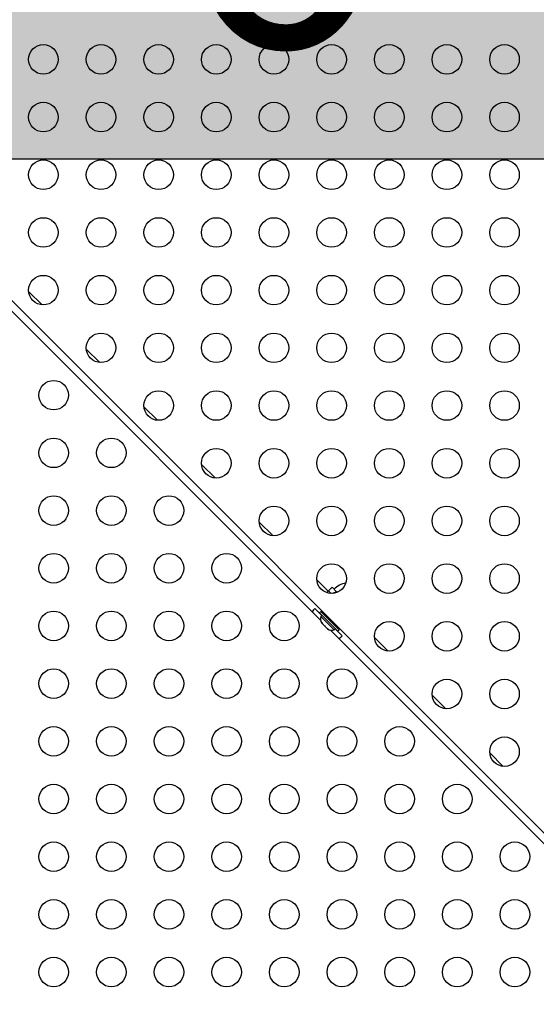
# Model space of a CAD drawing. Extents: x 1867 to 2406, y 2023 to 2725.
# Drawn here: x 2185 to 2203, y 2399 to 2432 of the extents above; entities that cross this region are included whole.
import ezdxf

# ---------------------------------------------------------------- set-up
doc = ezdxf.new("R2010")
doc.units = 0
doc.header["$LTSCALE"] = 0.125
doc.header["$MEASUREMENT"] = 0
doc.layers.add('CONTOUR', color=7, linetype='CONTINUOUS')
doc.layers.add('HAUTEUR-PLATE-FORME', color=7, linetype='CONTINUOUS')
doc.styles.add('DIM', font='romans.shx')

msp = doc.modelspace()

# ---------------------------------------------------------------- hatches: boundary and pattern name
at = {"layer": 'HAUTEUR-PLATE-FORME', "true_color": 0xfcfcfc}
msp.add_hatch(color=7, dxfattribs=at).paths.add_polyline_path([(2167.88685, 2441.24144), (2208.83707, 2441.24144), (2208.83707, 2427.13572), (2167.88685, 2427.13572)])

# ---------------------------------------------------------------- linework, layer by layer
at = {"layer": 'CONTOUR'}
for p, q in [((2164.37631, 2442.75447), (2209.79256, 2397.33822)), ((2195.22566, 2411.55156), (2178.58965, 2428.18758)), ((2185.34773, 2422.66693), (2185.80502, 2422.20964)), ((2187.29773, 2420.71693), (2187.75502, 2420.25964)), ((2189.24773, 2418.76693), (2189.70502, 2418.30964)), ((2191.19773, 2416.81693), (2191.65502, 2416.35964)), ((2193.14773, 2414.86693), (2193.60502, 2414.40964)), ((2195.09773, 2412.91693), (2195.48133, 2412.53334)), ((2195.49237, 2412.54438), (2195.61391, 2412.66592)), ((2195.61391, 2412.66592), (2195.77826, 2412.50157)), ((2195.43321, 2412.48522), (2195.49237, 2412.54438)), ((2195.49237, 2412.54438), (2195.57849, 2412.45827)), ((2195.27008, 2411.71221), (2195.03143, 2411.95086)), ((2195.2303, 2411.84037), (2195.18646, 2411.79653)), ((2195.21772, 2411.76527), (2195.18646, 2411.79653)), ((2195.80518, 2411.17781), (2195.21772, 2411.76527)), ((2195.26156, 2411.80911), (2195.2303, 2411.84037)), ((2195.27043, 2411.71256), (2195.23727, 2411.6794)), ((2195.23727, 2411.6794), (2195.68805, 2411.22862)), ((2195.84902, 2411.22165), (2195.26156, 2411.80911)), ((2195.43713, 2411.69365), (2195.40708, 2411.66359)), ((2195.26372, 2411.46634), (2195.28426, 2411.43357)), ((2195.27105, 2411.44678), (2195.26372, 2411.46634)), ((2195.2638, 2411.45403), (2195.27105, 2411.44678)), ((2195.28426, 2411.43357), (2195.27105, 2411.44678)), ((2195.28426, 2411.43357), (2195.34942, 2411.36841)), ((2195.37607, 2411.34176), (2195.34934, 2411.36849)), ((2195.34942, 2411.36841), (2195.36875, 2411.36132)), ((2195.36875, 2411.36132), (2195.37607, 2411.34176)), ((2195.37607, 2411.34176), (2195.44161, 2411.27622)), ((2195.67224, 2411.39843), (2195.7023, 2411.42848)), ((2195.44161, 2411.27622), (2195.47438, 2411.25568)), ((2195.44161, 2411.27622), (2195.45505, 2411.26278)), ((2195.45505, 2411.26278), (2195.46268, 2411.25515)), ((2195.47438, 2411.25568), (2195.45505, 2411.26278)), ((2207.24648, 2399.53075), (2195.56021, 2411.21701)), ((2195.68805, 2411.22862), (2195.72121, 2411.26178)), ((2195.95951, 2411.02278), (2195.72086, 2411.26143)), ((2195.80518, 2411.17781), (2195.84902, 2411.22165)), ((2197.04773, 2410.96693), (2197.50502, 2410.50964)), ((2198.99773, 2409.01693), (2199.45502, 2408.55964)), ((2200.94773, 2407.06693), (2201.40502, 2406.60964))]:
    msp.add_line(p, q, dxfattribs=at)
for centre in [(2185.84604, 2430.50796), (2187.79604, 2430.50796), (2189.74604, 2430.50796), (2191.69604, 2430.50796), (2193.64604, 2430.50796), (2195.59604, 2430.50796), (2197.54604, 2430.50796), (2199.49604, 2430.50796), (2201.44604, 2430.50796), (2185.84604, 2428.55796), (2187.79604, 2428.55796), (2189.74604, 2428.55796), (2191.69604, 2428.55796), (2193.64604, 2428.55796), (2195.59604, 2428.55796), (2197.54604, 2428.55796), (2199.49604, 2428.55796), (2201.44604, 2428.55796), (2185.84604, 2426.60796), (2187.79604, 2426.60796), (2189.74604, 2426.60796), (2191.69604, 2426.60796), (2193.64604, 2426.60796), (2195.59604, 2426.60796), (2197.54604, 2426.60796), (2199.49604, 2426.60796), (2201.44604, 2426.60796), (2185.84604, 2424.65796), (2187.79604, 2424.65796), (2189.74604, 2424.65796), (2191.69604, 2424.65796), (2193.64604, 2424.65796), (2195.59604, 2424.65796), (2197.54604, 2424.65796), (2199.49604, 2424.65796), (2201.44604, 2424.65796), (2185.84604, 2422.70796), (2187.79604, 2422.70796), (2189.74604, 2422.70796), (2191.69604, 2422.70796), (2193.64604, 2422.70796), (2195.59604, 2422.70796), (2197.54604, 2422.70796), (2199.49604, 2422.70796), (2201.44604, 2422.70796), (2187.79604, 2420.75796), (2189.74604, 2420.75796), (2191.69604, 2420.75796), (2193.64604, 2420.75796), (2195.59604, 2420.75796), (2197.54604, 2420.75796), (2199.49604, 2420.75796), (2201.44604, 2420.75796), (2186.19604, 2419.15796), (2189.74604, 2418.80796), (2191.69604, 2418.80796), (2193.64604, 2418.80796), (2195.59604, 2418.80796), (2197.54604, 2418.80796), (2199.49604, 2418.80796), (2201.44604, 2418.80796), (2186.19604, 2417.20796), (2188.14604, 2417.20796), (2191.69604, 2416.85796), (2193.64604, 2416.85796), (2195.59604, 2416.85796), (2197.54604, 2416.85796), (2199.49604, 2416.85796), (2201.44604, 2416.85796), (2186.19604, 2415.25796), (2188.14604, 2415.25796), (2190.09604, 2415.25796), (2193.64604, 2414.90796), (2195.59604, 2414.90796), (2197.54604, 2414.90796), (2199.49604, 2414.90796), (2201.44604, 2414.90796), (2186.19604, 2413.30796), (2188.14604, 2413.30796), (2190.09604, 2413.30796), (2192.04604, 2413.30796), (2195.59604, 2412.95796), (2197.54604, 2412.95796), (2199.49604, 2412.95796), (2201.44604, 2412.95796), (2186.19604, 2411.35796), (2188.14604, 2411.35796), (2190.09604, 2411.35796), (2192.04604, 2411.35796), (2193.99604, 2411.35796), (2197.54604, 2411.00796), (2199.49604, 2411.00796), (2201.44604, 2411.00796), (2186.19604, 2409.40796), (2188.14604, 2409.40796), (2190.09604, 2409.40796), (2192.04604, 2409.40796), (2193.99604, 2409.40796), (2195.94604, 2409.40796), (2199.49604, 2409.05796), (2201.44604, 2409.05796), (2186.19604, 2407.45796), (2188.14604, 2407.45796), (2190.09604, 2407.45796), (2192.04604, 2407.45796), (2193.99604, 2407.45796), (2195.94604, 2407.45796), (2197.89604, 2407.45796), (2201.44604, 2407.10796), (2186.19604, 2405.50796), (2188.14604, 2405.50796), (2190.09604, 2405.50796), (2192.04604, 2405.50796), (2193.99604, 2405.50796), (2195.94604, 2405.50796), (2197.89604, 2405.50796), (2199.84604, 2405.50796), (2186.19604, 2403.55796), (2188.14604, 2403.55796), (2190.09604, 2403.55796), (2192.04604, 2403.55796), (2193.99604, 2403.55796), (2195.94604, 2403.55796), (2197.89604, 2403.55796), (2199.84604, 2403.55796), (2201.79604, 2403.55796), (2186.19604, 2401.60796), (2188.14604, 2401.60796), (2190.09604, 2401.60796), (2192.04604, 2401.60796), (2193.99604, 2401.60796), (2195.94604, 2401.60796), (2197.89604, 2401.60796), (2199.84604, 2401.60796), (2201.79604, 2401.60796), (2186.19604, 2399.65796), (2188.14604, 2399.65796), (2190.09604, 2399.65796), (2192.04604, 2399.65796), (2193.99604, 2399.65796), (2195.94604, 2399.65796), (2197.89604, 2399.65796), (2199.84604, 2399.65796), (2201.79604, 2399.65796)]:
    msp.add_circle(centre, 0.5, dxfattribs=at)
for centre, radius, start, end in [((2196.22021, 2412.05684), 0.76565, 101.077369, 134.853154), ((2195.91085, 2411.74748), 0.76565, 97.476586, 111.679067), ((2195.57421, 2411.41085), 0.76565, 135.146846, 146.066256), ((2195.47611, 2411.59327), 0.2539, 160.170658, 213.258924), ((2195.60192, 2411.46746), 0.2539, 236.741076, 289.829342), ((2195.4195, 2411.56556), 0.76565, 303.933744, 314.853154)]:
    msp.add_arc(centre, radius, start, end, dxfattribs=at)
at = {"layer": 'HAUTEUR-PLATE-FORME', "color": 0}
msp.add_lwpolyline([(2167.88685, 2441.24144), (2208.83707, 2441.24144), (2208.83707, 2427.13572), (2167.88685, 2427.13572)], close=True, dxfattribs=at)

# ---------------------------------------------------------------- texts
at = {"layer": 'HAUTEUR-PLATE-FORME', "color": 7, "insert": (2189.24604, 2434.40796), "char_height": 9.36, "width": 34.441875, "attachment_point": 5, "style": 'DIM'}
msp.add_mtext('{5\'-6"}', dxfattribs=at)

doc.saveas('drawing.dxf')
